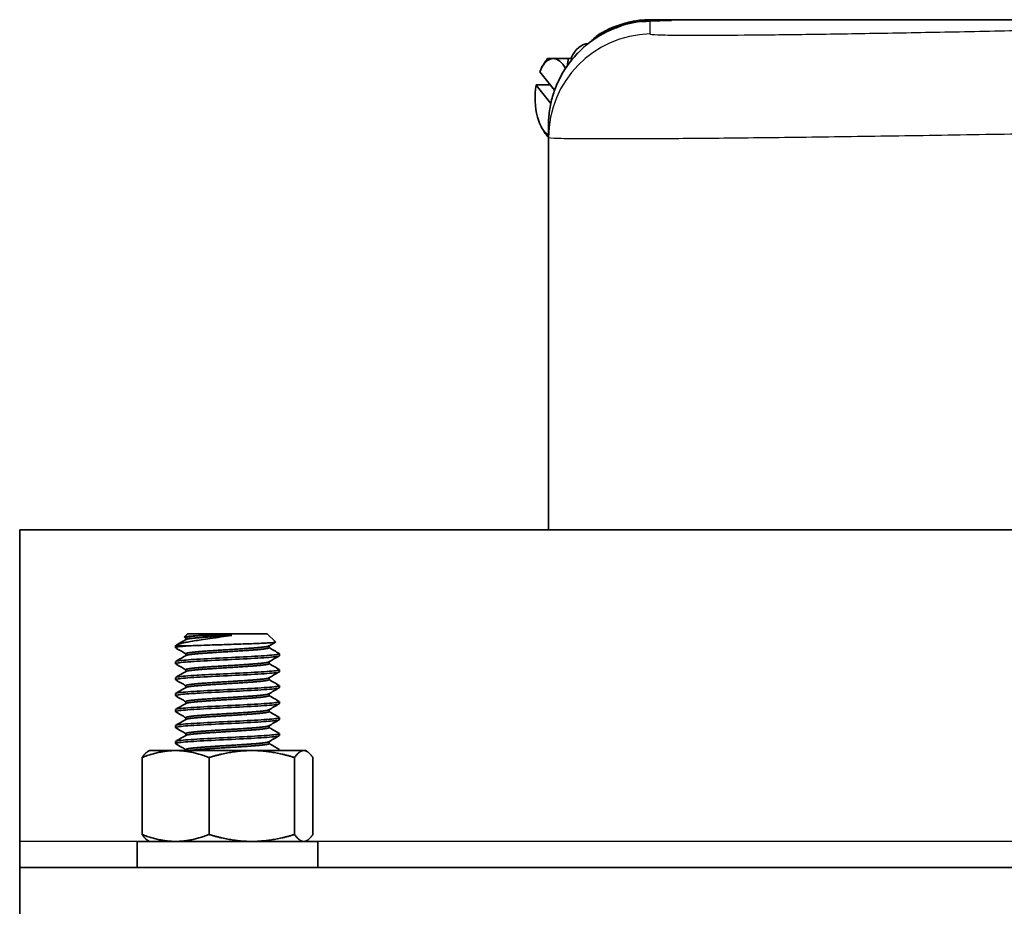
# Model space of a CAD drawing. Units: inches. Extents: x 3 to 152, y 26 to 107.
# Drawn here: x 33 to 38, y 95 to 99 of the extents above; entities that cross this region are included whole.
import ezdxf

# ---------------------------------------------------------------- set-up
doc = ezdxf.new("R2010")
doc.units = ezdxf.units.IN
doc.header["$LTSCALE"] = 14
doc.header["$MEASUREMENT"] = 0
doc.layers.add('Visible (ANSI)', color=7, linetype='Continuous', lineweight=35, true_color=0xbc4343)
doc.layers.add('Visible Narrow (ANSI)', color=7, linetype='Continuous', lineweight=30, true_color=0xbc4343)

msp = doc.modelspace()

# ---------------------------------------------------------------- linework, layer by layer
at = {"layer": 'Visible (ANSI)'}
for p, q in [((36.4469, 98.892), (36.3458, 98.8889)), ((36.3475, 98.8963), (36.3507, 98.8963)), ((40.3638, 98.8963), (36.3507, 98.8963)), ((36.0502, 98.7813), (36.0502, 98.7813)), ((35.8545, 98.7088), (35.882, 98.7088)), ((35.882, 98.7088), (35.9553, 98.7088)), ((35.9553, 98.7088), (35.9757, 98.7088)), ((35.8167, 98.6456), (35.8885, 98.5566)), ((35.8676, 98.5826), (35.8003, 98.5826)), ((35.7992, 98.5807), (35.8702, 98.4926)), ((35.8591, 98.3278), (35.8591, 98.3876)), ((35.8591, 98.3338), (35.8545, 98.3338)), ((35.8591, 96.4395), (35.8591, 98.3278)), ((33.3137, 96.4395), (33.3137, 94.9395)), ((33.3137, 96.4395), (41.8187, 96.4395)), ((34.122, 95.9395), (34.1068, 95.9243)), ((34.5054, 95.9395), (34.122, 95.9395)), ((34.1877, 95.9312), (34.3351, 95.9312)), ((34.5054, 95.9395), (34.5451, 95.8999)), ((34.0651, 95.8827), (34.0637, 95.8812)), ((34.0637, 95.8812), (34.1283, 95.8812)), ((34.0637, 95.8812), (34.0637, 95.8722)), ((34.1137, 95.9114), (34.1137, 95.9203)), ((34.5138, 95.8722), (34.5138, 95.8812)), ((34.1137, 95.8344), (34.1137, 95.8434)), ((34.5637, 95.8434), (34.5637, 95.8338)), ((34.0637, 95.8049), (34.0637, 95.7953)), ((34.5138, 95.7953), (34.5138, 95.8043)), ((34.1137, 95.7575), (34.1137, 95.7665)), ((34.5637, 95.7665), (34.5637, 95.7568)), ((34.0637, 95.728), (34.0637, 95.7184)), ((34.5138, 95.7184), (34.5138, 95.7273)), ((34.0637, 95.6511), (34.0637, 95.6415)), ((34.1137, 95.6806), (34.1137, 95.6895)), ((34.5138, 95.6415), (34.5138, 95.6504)), ((34.5637, 95.6895), (34.5637, 95.6799)), ((34.1137, 95.6037), (34.1137, 95.6126)), ((34.5637, 95.6126), (34.5637, 95.603)), ((34.0637, 95.5741), (34.0637, 95.5645)), ((34.5138, 95.5645), (34.5138, 95.5735)), ((34.1137, 95.5267), (34.1137, 95.5357)), ((34.5637, 95.5357), (34.5637, 95.5261)), ((34.0637, 95.4972), (34.0637, 95.4876)), ((34.1137, 95.4498), (34.1137, 95.4588)), ((34.5138, 95.4876), (34.5138, 95.4966)), ((34.5637, 95.4588), (34.5637, 95.4491)), ((34.0637, 95.4203), (34.0637, 95.4107)), ((34.5138, 95.4107), (34.5138, 95.4196)), ((33.9387, 95.377), (33.9307, 95.3724)), ((34.064, 95.377), (33.9387, 95.377)), ((34.4311, 95.377), (34.064, 95.377)), ((34.1137, 95.377), (34.1137, 95.3818)), ((34.6809, 95.377), (34.4311, 95.377)), ((34.5637, 95.3818), (34.5637, 95.377)), ((34.6887, 95.377), (34.6809, 95.377)), ((34.6887, 95.377), (34.6968, 95.3724)), ((33.9025, 95.3435), (33.9025, 94.973)), ((34.2255, 95.3435), (34.2255, 94.973)), ((34.6368, 95.3435), (34.6368, 94.973)), ((34.725, 95.3435), (34.725, 94.973)), ((33.3137, 94.9395), (33.3137, 94.8145)), ((34.7489, 94.9395), (33.879, 94.9395)), ((33.879, 94.9395), (33.879, 94.8145)), ((33.9387, 94.9395), (33.9307, 94.9442)), ((34.6887, 94.9395), (34.6968, 94.9442)), ((34.7489, 94.9395), (34.7489, 94.8145)), ((33.3137, 94.8145), (33.3137, 94.4395)), ((33.3137, 94.8145), (41.8187, 94.8145))]:
    msp.add_line(p, q, dxfattribs=at)
for start, end in [(145.4705, 152.9309), (207.0691, 214.5295)]:
    msp.add_arc((36.0944, 98.5213), 0.3046, start, end, dxfattribs=at)
for centre, major_axis, ratio, start_param, end_param in [((36.3475, 96.5976), (0, 2.2987), 0.465658, 6.283177, 6.304171), ((36.0502, 98.5213), (0, 0.26), 0.465658, 6.283024, 7.048515), ((35.882, 98.5213), (0, 0.1875), 0.465658, 0, 0.84584), ((36.0188, 98.615), (-0.1868, -0.1507), 0.766402, 5.004326, 5.082988), ((35.882, 98.5213), (0, 0.1875), 0.465658, 5.552536, 6.283185), ((36.1701, 98.615), (-0.1868, 0.1507), 0.766402, 0.342965, 0.512545), ((36.1478, 98.5213), (-0.2116, 0.1332), 0.285904, 6.276386, 6.283185), ((36.0857, 98.4888), (-0.2919, 0.0785), 0.442482, 6.159959, 6.175841), ((35.882, 98.5213), (0, -0.1875), 0.465658, 4.390148, 5.235988), ((35.882, 98.5213), (0, -0.1875), 0.465658, 5.235988, 6.016823), ((36.0188, 98.4275), (-0.1868, 0.1507), 0.766402, 1.200197, 1.278859)]:
    msp.add_ellipse(centre, major_axis=major_axis, ratio=ratio, start_param=start_param, end_param=end_param, dxfattribs=at)
for points, knots in [([(36.1153, 98.8334), (36.1622, 98.8597), (36.2142, 98.8785), (36.2853, 98.8918), (36.3037, 98.8942), (36.3221, 98.8956)], [0, 0, 0, 0, 0.4106021, 0.4106021, 0.5513988, 0.5513988, 0.5513988, 0.5513988]), ([(35.9362, 98.6545), (35.9644, 98.6992), (36, 98.7397), (36.0816, 98.8076), (36.1289, 98.8354), (36.1884, 98.8587), (36.1985, 98.8622), (36.2086, 98.8654)], [0, 0, 0, 0, 0.4076631, 0.4076631, 0.8274828, 0.8274828, 0.9113103, 0.9113103, 0.9113103, 0.9113103]), ([(35.9364, 98.6549), (35.9239, 98.635), (35.9129, 98.6144), (35.8985, 98.5824), (35.894, 98.5716), (35.8859, 98.5495), (35.8822, 98.5382), (35.8723, 98.5042), (35.8674, 98.4812), (35.8607, 98.4348), (35.8591, 98.4111), (35.8591, 98.3876)], [0, 0, 0, 0, 0.00178982, 0.00178982, 0.00268473, 0.00268473, 0.00357964, 0.00357964, 0.00536946, 0.00536946, 0.00715928, 0.00715928, 0.00715928, 0.00715928]), ([(34.3351, 95.9312), (34.3158, 95.9284), (34.2978, 95.926), (34.2654, 95.9215), (34.2478, 95.919), (34.1979, 95.912), (34.1722, 95.9084), (34.1418, 95.9035), (34.131, 95.9016), (34.1131, 95.8981), (34.1057, 95.8966), (34.0877, 95.8924), (34.0801, 95.8902), (34.0702, 95.8863), (34.067, 95.8845), (34.0651, 95.8827)], [-0.7182771, -0.7182771, -0.7182771, -0.7182771, -0.6569462, -0.6569462, -0.583642, -0.583642, -0.442539, -0.442539, -0.3544241, -0.3544241, -0.2805997, -0.2805997, -0.1502273, -0.1502273, -0.0308691, -0.0308691, -0.0308691, -0.0308691]), ([(34.1071, 95.9235), (34.1059, 95.9242), (34.1071, 95.9249), (34.1152, 95.9264), (34.1237, 95.9273), (34.1517, 95.9293), (34.1683, 95.9303), (34.1877, 95.9312)], [-0.5750315, -0.5750315, -0.5750315, -0.5750315, -0.3969638, -0.3969638, -0.1847103, -0.1847103, 0, 0, 0, 0]), ([(34.0648, 95.8712), (34.062, 95.8728), (34.0658, 95.8745), (34.076, 95.8761), (34.0867, 95.8777), (34.1047, 95.8795), (34.1283, 95.8812)], [-0.523, -0.523, -0.523, -0.523, -0.2683711, -0.2683711, -0.2683711, -0.000001, -0.000001, -0.000001, -0.000001]), ([(34.1283, 95.8812), (34.1423, 95.8819), (34.1581, 95.8825), (34.192, 95.8837), (34.21, 95.8843), (34.2611, 95.8861), (34.2923, 95.887), (34.3512, 95.8889), (34.3823, 95.8899), (34.4368, 95.8919), (34.463, 95.8929), (34.4958, 95.8945), (34.5049, 95.895), (34.5273, 95.8965), (34.5383, 95.8975), (34.5448, 95.899), (34.5455, 95.8994), (34.5451, 95.8999)], [-4.683979, -4.683979, -4.683979, -4.683979, -4.490812, -4.490812, -4.300811, -4.300811, -3.975184, -3.975184, -3.595152, -3.595152, -3.250967, -3.250967, -3.095086, -3.095086, -2.803877, -2.803877, -2.681463, -2.681463, -2.681463, -2.681463]), ([(34.0648, 95.7942), (34.062, 95.7959), (34.0657, 95.7976), (34.076, 95.7991), (34.092, 95.8016), (34.1248, 95.8044), (34.1668, 95.8068), (34.2087, 95.8093), (34.2619, 95.8121), (34.3137, 95.8145), (34.3656, 95.817), (34.4187, 95.8198), (34.4607, 95.8222), (34.5004, 95.8246), (34.5319, 95.8271), (34.5488, 95.8295), (34.5498, 95.8297), (34.5506, 95.8298), (34.5515, 95.8299), (34.5595, 95.8311), (34.5635, 95.8325), (34.5635, 95.8338)], [-4.531021, -4.531021, -4.531021, -4.531021, -4.275613, -4.275613, -4.275613, -3.874534, -3.874534, -3.874534, -3.474093, -3.474093, -3.474093, -3.073114, -3.073114, -3.073114, -2.69339, -2.69339, -2.69339, -2.672425, -2.672425, -2.672425, -2.472462, -2.472462, -2.472462, -2.472462]), ([(34.5627, 95.8444), (34.5655, 95.8428), (34.5617, 95.8411), (34.5515, 95.8395), (34.5354, 95.8371), (34.5026, 95.8343), (34.4607, 95.8318), (34.4188, 95.8294), (34.3656, 95.8266), (34.3137, 95.8241), (34.2618, 95.8217), (34.2088, 95.8189), (34.1668, 95.8165), (34.1273, 95.8141), (34.096, 95.8116), (34.079, 95.8092), (34.078, 95.8091), (34.0769, 95.8089), (34.076, 95.8088), (34.0679, 95.8075), (34.0639, 95.8062), (34.0639, 95.8049)], [-73.231305, -73.231305, -73.231305, -73.231305, -72.975595, -72.975595, -72.975595, -72.574047, -72.574047, -72.574047, -72.173147, -72.173147, -72.173147, -71.771734, -71.771734, -71.771734, -71.394574, -71.394574, -71.394574, -71.37056, -71.37056, -71.37056, -71.170441, -71.170441, -71.170441, -71.170441]), ([(34.0648, 95.7173), (34.062, 95.719), (34.0658, 95.7207), (34.076, 95.7222), (34.092, 95.7247), (34.1247, 95.7275), (34.1668, 95.7299), (34.2088, 95.7324), (34.2619, 95.7352), (34.3137, 95.7376), (34.3656, 95.7401), (34.4187, 95.7428), (34.4607, 95.7453), (34.5026, 95.7478), (34.5354, 95.7505), (34.5515, 95.753), (34.5595, 95.7542), (34.5636, 95.7555), (34.5636, 95.7568)], [-8.539052, -8.539052, -8.539052, -8.539052, -8.283992, -8.283992, -8.283992, -7.883093, -7.883093, -7.883093, -7.482542, -7.482542, -7.482542, -7.081342, -7.081342, -7.081342, -6.680719, -6.680719, -6.680719, -6.480469, -6.480469, -6.480469, -6.480469]), ([(34.5626, 95.7675), (34.5654, 95.7659), (34.5617, 95.7642), (34.5515, 95.7626), (34.5355, 95.7602), (34.5027, 95.7574), (34.4607, 95.7549), (34.4187, 95.7525), (34.3659, 95.7497), (34.3137, 95.7472), (34.2648, 95.7449), (34.2155, 95.7423), (34.1748, 95.74), (34.1721, 95.7398), (34.1694, 95.7397), (34.1668, 95.7395), (34.1248, 95.7371), (34.092, 95.7343), (34.076, 95.7318), (34.068, 95.7306), (34.064, 95.7293), (34.064, 95.728)], [-69.21884, -69.21884, -69.21884, -69.21884, -68.963818, -68.963818, -68.963818, -68.56229, -68.56229, -68.56229, -68.161299, -68.161299, -68.161299, -67.785423, -67.785423, -67.785423, -67.760173, -67.760173, -67.760173, -67.3587, -67.3587, -67.3587, -67.15829, -67.15829, -67.15829, -67.15829]), ([(34.5626, 95.6906), (34.5654, 95.6889), (34.5617, 95.6872), (34.5515, 95.6857), (34.5354, 95.6832), (34.5027, 95.6805), (34.4607, 95.678), (34.421, 95.6757), (34.3719, 95.6731), (34.3223, 95.6707), (34.3194, 95.6706), (34.3166, 95.6704), (34.3137, 95.6703), (34.2616, 95.6678), (34.2087, 95.6651), (34.1668, 95.6626), (34.1248, 95.6602), (34.092, 95.6574), (34.076, 95.6549), (34.0679, 95.6537), (34.0639, 95.6524), (34.0639, 95.6511)], [-65.206742, -65.206742, -65.206742, -65.206742, -64.951993, -64.951993, -64.951993, -64.550714, -64.550714, -64.550714, -64.171477, -64.171477, -64.171477, -64.149646, -64.149646, -64.149646, -63.748822, -63.748822, -63.748822, -63.347398, -63.347398, -63.347398, -63.146833, -63.146833, -63.146833, -63.146833]), ([(34.0648, 95.6404), (34.0621, 95.642), (34.0658, 95.6437), (34.076, 95.6453), (34.0902, 95.6475), (34.1174, 95.6499), (34.1532, 95.6522), (34.1576, 95.6524), (34.1621, 95.6527), (34.1668, 95.653), (34.2092, 95.6555), (34.2619, 95.6582), (34.3137, 95.6607), (34.3656, 95.6631), (34.4187, 95.6659), (34.4607, 95.6684), (34.5026, 95.6708), (34.5355, 95.6736), (34.5515, 95.6761), (34.5595, 95.6773), (34.5635, 95.6786), (34.5635, 95.6799)], [-12.547747, -12.547747, -12.547747, -12.547747, -12.292576, -12.292576, -12.292576, -11.935625, -11.935625, -11.935625, -11.891737, -11.891737, -11.891737, -11.490941, -11.490941, -11.490941, -11.089753, -11.089753, -11.089753, -10.689194, -10.689194, -10.689194, -10.488642, -10.488642, -10.488642, -10.488642]), ([(34.0648, 95.5635), (34.0621, 95.5651), (34.0658, 95.5668), (34.076, 95.5684), (34.092, 95.5708), (34.1248, 95.5736), (34.1668, 95.5761), (34.2088, 95.5785), (34.2618, 95.5813), (34.3137, 95.5838), (34.3656, 95.5862), (34.4186, 95.589), (34.4607, 95.5915), (34.5027, 95.5939), (34.5355, 95.5967), (34.5515, 95.5991), (34.5595, 95.6004), (34.5635, 95.6017), (34.5635, 95.603)], [-16.557595, -16.557595, -16.557595, -16.557595, -16.302393, -16.302393, -16.302393, -15.901717, -15.901717, -15.901717, -15.500636, -15.500636, -15.500636, -15.099614, -15.099614, -15.099614, -14.698917, -14.698917, -14.698917, -14.498243, -14.498243, -14.498243, -14.498243]), ([(34.5626, 95.6137), (34.5654, 95.612), (34.5617, 95.6103), (34.5515, 95.6088), (34.5353, 95.6063), (34.5026, 95.6035), (34.4607, 95.6011), (34.4187, 95.5986), (34.3656, 95.5958), (34.3137, 95.5934), (34.2619, 95.5909), (34.2087, 95.5881), (34.1668, 95.5857), (34.1248, 95.5832), (34.092, 95.5805), (34.076, 95.578), (34.0679, 95.5768), (34.0638, 95.5755), (34.0638, 95.5741)], [-61.195886, -61.195886, -61.195886, -61.195886, -60.941264, -60.941264, -60.941264, -60.54025, -60.54025, -60.54025, -60.138864, -60.138864, -60.138864, -59.738059, -59.738059, -59.738059, -59.336642, -59.336642, -59.336642, -59.135688, -59.135688, -59.135688, -59.135688]), ([(34.0648, 95.4865), (34.062, 95.4882), (34.0658, 95.4899), (34.076, 95.4915), (34.092, 95.4939), (34.1249, 95.4967), (34.1668, 95.4991), (34.2087, 95.5016), (34.2618, 95.5044), (34.3137, 95.5068), (34.3656, 95.5093), (34.4182, 95.512), (34.4607, 95.5145), (34.4985, 95.5167), (34.5282, 95.5192), (34.5456, 95.5214), (34.5478, 95.5217), (34.5497, 95.522), (34.5515, 95.5222), (34.5595, 95.5235), (34.5635, 95.5248), (34.5635, 95.5261)], [-20.567283, -20.567283, -20.567283, -20.567283, -20.312256, -20.312256, -20.312256, -19.91167, -19.91167, -19.91167, -19.510431, -19.510431, -19.510431, -19.109674, -19.109674, -19.109674, -18.752728, -18.752728, -18.752728, -18.708765, -18.708765, -18.708765, -18.508139, -18.508139, -18.508139, -18.508139]), ([(34.5626, 95.5368), (34.5654, 95.5351), (34.5617, 95.5334), (34.5515, 95.5318), (34.5354, 95.5294), (34.5026, 95.5266), (34.4607, 95.5241), (34.4187, 95.5217), (34.3656, 95.5189), (34.3137, 95.5165), (34.2619, 95.514), (34.2088, 95.5112), (34.1668, 95.5088), (34.1247, 95.5063), (34.092, 95.5035), (34.076, 95.5011), (34.0679, 95.4998), (34.0639, 95.4985), (34.0639, 95.4972)], [-57.185339, -57.185339, -57.185339, -57.185339, -56.930555, -56.930555, -56.930555, -56.529822, -56.529822, -56.529822, -56.128479, -56.128479, -56.128479, -55.727763, -55.727763, -55.727763, -55.326766, -55.326766, -55.326766, -55.126136, -55.126136, -55.126136, -55.126136]), ([(34.5626, 95.4598), (34.5654, 95.4582), (34.5617, 95.4565), (34.5515, 95.4549), (34.5355, 95.4525), (34.5026, 95.4497), (34.4607, 95.4472), (34.4187, 95.4448), (34.3656, 95.442), (34.3137, 95.4395), (34.2619, 95.4371), (34.2092, 95.4343), (34.1668, 95.4318), (34.1244, 95.4294), (34.092, 95.4266), (34.076, 95.4241), (34.0679, 95.4229), (34.0639, 95.4216), (34.0639, 95.4203)], [-53.175726, -53.175726, -53.175726, -53.175726, -52.920532, -52.920532, -52.920532, -52.519794, -52.519794, -52.519794, -52.118456, -52.118456, -52.118456, -51.717504, -51.717504, -51.717504, -51.316711, -51.316711, -51.316711, -51.11608, -51.11608, -51.11608, -51.11608]), ([(34.0647, 95.4096), (34.0625, 95.4109), (34.0643, 95.4122), (34.0702, 95.4135), (34.0718, 95.4139), (34.0738, 95.4142), (34.076, 95.4145), (34.0921, 95.417), (34.1248, 95.4198), (34.1668, 95.4222), (34.2088, 95.4247), (34.2619, 95.4275), (34.3137, 95.4299), (34.3655, 95.4324), (34.4187, 95.4351), (34.4607, 95.4376), (34.5027, 95.4401), (34.5354, 95.4428), (34.5515, 95.4453), (34.5595, 95.4465), (34.5635, 95.4478), (34.5635, 95.4491)], [-24.575495, -24.575495, -24.575495, -24.575495, -24.375421, -24.375421, -24.375421, -24.321021, -24.321021, -24.321021, -23.920323, -23.920323, -23.920323, -23.519103, -23.519103, -23.519103, -23.11854, -23.11854, -23.11854, -22.717553, -22.717553, -22.717553, -22.51698, -22.51698, -22.51698, -22.51698]), ([(34.5626, 95.3829), (34.5654, 95.3813), (34.5617, 95.3796), (34.5515, 95.378), (34.5494, 95.3777), (34.5471, 95.3774), (34.5445, 95.377)], [-49.1657933, -49.1657933, -49.1657933, -49.1657933, -48.9110446, -48.9110446, -48.9110446, -48.8597247, -48.8597247, -48.8597247, -48.8597247])]:
    msp.add_open_spline(points, degree=3, knots=knots, dxfattribs=at)
for points in [[(36.3086, 98.8864), (36.321, 98.8877), (36.3334, 98.8886), (36.3458, 98.8889)], [(36.3221, 98.8956), (36.3231, 98.8957), (36.3241, 98.8957), (36.325, 98.8958)], [(36.4471, 98.892), (36.447, 98.892), (36.447, 98.892), (36.4469, 98.892)], [(36.0659, 98.7932), (36.0806, 98.8095), (36.0971, 98.8233), (36.1153, 98.8334)], [(34.0686, 95.8852), (34.084, 95.8941), (34.0994, 95.9031), (34.1148, 95.912)], [(34.1137, 95.9196), (34.1115, 95.9209), (34.1093, 95.9222), (34.1071, 95.9235)], [(34.5448, 95.8992), (34.5341, 95.893), (34.5233, 95.8867), (34.5126, 95.8805)], [(34.1137, 95.8427), (34.0973, 95.8522), (34.081, 95.8617), (34.0646, 95.8712)], [(34.0646, 95.806), (34.0814, 95.8157), (34.0981, 95.8254), (34.1148, 95.8351)], [(34.5628, 95.8327), (34.5461, 95.823), (34.5293, 95.8133), (34.5126, 95.8036)], [(34.5138, 95.8729), (34.5301, 95.8634), (34.5465, 95.8539), (34.5628, 95.8444)], [(34.1137, 95.7658), (34.0973, 95.7753), (34.081, 95.7848), (34.0646, 95.7942)], [(34.5138, 95.796), (34.5301, 95.7865), (34.5465, 95.777), (34.5628, 95.7675)], [(34.0646, 95.7291), (34.0814, 95.7388), (34.0981, 95.7485), (34.1148, 95.7582)], [(34.5628, 95.7558), (34.5461, 95.7461), (34.5293, 95.7364), (34.5126, 95.7267)], [(34.1137, 95.6889), (34.0973, 95.6984), (34.081, 95.7078), (34.0646, 95.7173)], [(34.5138, 95.719), (34.5301, 95.7096), (34.5465, 95.7001), (34.5628, 95.6906)], [(34.0646, 95.6521), (34.0814, 95.6618), (34.0981, 95.6715), (34.1148, 95.6812)], [(34.5628, 95.6789), (34.5461, 95.6692), (34.5293, 95.6595), (34.5126, 95.6497)], [(34.1137, 95.6119), (34.0973, 95.6214), (34.081, 95.6309), (34.0646, 95.6404)], [(34.0646, 95.5752), (34.0814, 95.5849), (34.0981, 95.5946), (34.1148, 95.6043)], [(34.5628, 95.6019), (34.5461, 95.5922), (34.5293, 95.5825), (34.5126, 95.5728)], [(34.5138, 95.6421), (34.5301, 95.6326), (34.5465, 95.6231), (34.5628, 95.6137)], [(34.1137, 95.535), (34.0973, 95.5445), (34.081, 95.554), (34.0646, 95.5635)], [(34.5138, 95.5652), (34.5301, 95.5557), (34.5465, 95.5462), (34.5628, 95.5368)], [(34.0646, 95.4983), (34.0814, 95.508), (34.0981, 95.5177), (34.1148, 95.5274)], [(34.5628, 95.525), (34.5461, 95.5153), (34.5293, 95.5056), (34.5126, 95.4959)], [(34.1137, 95.4581), (34.0973, 95.4676), (34.081, 95.4771), (34.0646, 95.4865)], [(34.5138, 95.4883), (34.5301, 95.4788), (34.5465, 95.4693), (34.5628, 95.4598)], [(34.0646, 95.4214), (34.0814, 95.4311), (34.0981, 95.4408), (34.1148, 95.4505)], [(34.1137, 95.3812), (34.0973, 95.3907), (34.081, 95.4001), (34.0646, 95.4096)], [(34.5628, 95.4481), (34.5461, 95.4384), (34.5293, 95.4287), (34.5126, 95.419)], [(34.5138, 95.4114), (34.5301, 95.4019), (34.5465, 95.3924), (34.5628, 95.3829)]]:
    msp.add_open_spline(points, degree=3, dxfattribs=at)
for points, weights, knots in [([(34.1877, 95.9312), (34.1418, 95.9276), (34.1235, 95.9241), (34.1137, 95.9223), (34.1137, 95.9203)], [0.992327185245, 0.955252681526, 1, 0.975528258148, 0.975528258148], [0.073116977, 0.073116977, 0.073116977, 0.077272727, 0.077272727, 0.079545455, 0.079545455, 0.079545455]), ([(34.3351, 95.9312), (34.3245, 95.9306), (34.3137, 95.9299), (34.2487, 95.9261), (34.1961, 95.9222), (34.1436, 95.9184), (34.1235, 95.9145), (34.117, 95.9133), (34.1148, 95.912)], [0.986052509397, 0.991576521598, 1, 0.951056516295, 1, 0.951056516295, 1, 0.983782866312, 0.97831263518], [0.06739952, 0.06739952, 0.06739952, 0.06818182, 0.06818182, 0.07272727, 0.07272727, 0.07727273, 0.07727273, 0.07877884, 0.07877884, 0.07877884]), ([(34.5126, 95.8805), (34.5104, 95.8792), (34.504, 95.878), (34.4839, 95.8741), (34.4313, 95.8703), (34.3787, 95.8665), (34.3137, 95.8626), (34.2487, 95.8588), (34.1961, 95.8549), (34.1436, 95.8511), (34.1235, 95.8472), (34.1137, 95.8453), (34.1137, 95.8434)], [0.97831263518, 0.983782866312, 1, 0.951056516295, 1, 0.951056516295, 1, 0.951056516295, 1, 0.951056516295, 1, 0.975528258148, 0.975528258148], [0.10303935, 0.10303935, 0.10303935, 0.10454545, 0.10454545, 0.10909091, 0.10909091, 0.11363636, 0.11363636, 0.11818182, 0.11818182, 0.12272727, 0.12272727, 0.125, 0.125, 0.125]), ([(34.5138, 95.8722), (34.5138, 95.8703), (34.504, 95.8684), (34.4839, 95.8645), (34.4313, 95.8607), (34.3787, 95.8568), (34.3137, 95.853), (34.2487, 95.8491), (34.1961, 95.8453), (34.1436, 95.8415), (34.1235, 95.8376), (34.117, 95.8364), (34.1148, 95.8351)], [0.975528258148, 0.975528258148, 1, 0.951056516295, 1, 0.951056516295, 1, 0.951056516295, 1, 0.951056516295, 1, 0.983782866312, 0.97831263518], [0.10227273, 0.10227273, 0.10227273, 0.10454545, 0.10454545, 0.10909091, 0.10909091, 0.11363636, 0.11363636, 0.11818182, 0.11818182, 0.12272727, 0.12272727, 0.12423338, 0.12423338, 0.12423338]), ([(34.5126, 95.8036), (34.5104, 95.8023), (34.504, 95.8011), (34.4839, 95.7972), (34.4313, 95.7934), (34.3787, 95.7895), (34.3137, 95.7857), (34.2487, 95.7818), (34.1961, 95.778), (34.1436, 95.7741), (34.1235, 95.7703), (34.1137, 95.7684), (34.1137, 95.7665)], [0.97831263518, 0.983782866312, 1, 0.951056516295, 1, 0.951056516295, 1, 0.951056516295, 1, 0.951056516295, 1, 0.975528258148, 0.975528258148], [0.14849389, 0.14849389, 0.14849389, 0.15, 0.15, 0.15454545, 0.15454545, 0.15909091, 0.15909091, 0.16363636, 0.16363636, 0.16818182, 0.16818182, 0.17045455, 0.17045455, 0.17045455]), ([(34.5138, 95.7953), (34.5138, 95.7933), (34.504, 95.7915), (34.4839, 95.7876), (34.4313, 95.7838), (34.3787, 95.7799), (34.3137, 95.7761), (34.2487, 95.7722), (34.1961, 95.7684), (34.1436, 95.7645), (34.1235, 95.7607), (34.117, 95.7595), (34.1148, 95.7582)], [0.975528258148, 0.975528258148, 1, 0.951056516295, 1, 0.951056516295, 1, 0.951056516295, 1, 0.951056516295, 1, 0.983782866312, 0.97831263518], [0.14772727, 0.14772727, 0.14772727, 0.15, 0.15, 0.15454545, 0.15454545, 0.15909091, 0.15909091, 0.16363636, 0.16363636, 0.16818182, 0.16818182, 0.16968793, 0.16968793, 0.16968793]), ([(34.5126, 95.7267), (34.5104, 95.7254), (34.504, 95.7241), (34.4839, 95.7203), (34.4313, 95.7165), (34.3787, 95.7126), (34.3137, 95.7088), (34.2487, 95.7049), (34.1961, 95.7011), (34.1436, 95.6972), (34.1235, 95.6934), (34.1137, 95.6915), (34.1137, 95.6895)], [0.97831263518, 0.983782866312, 1, 0.951056516295, 1, 0.951056516295, 1, 0.951056516295, 1, 0.951056516295, 1, 0.975528258148, 0.975528258148], [0.19394844, 0.19394844, 0.19394844, 0.19545455, 0.19545455, 0.2, 0.2, 0.20454545, 0.20454545, 0.20909091, 0.20909091, 0.21363636, 0.21363636, 0.21590909, 0.21590909, 0.21590909]), ([(34.5138, 95.7184), (34.5138, 95.7164), (34.504, 95.7145), (34.4839, 95.7107), (34.4313, 95.7068), (34.3787, 95.703), (34.3137, 95.6991), (34.2487, 95.6953), (34.1961, 95.6915), (34.1436, 95.6876), (34.1235, 95.6838), (34.117, 95.6825), (34.1148, 95.6812)], [0.975528258148, 0.975528258148, 1, 0.951056516295, 1, 0.951056516295, 1, 0.951056516295, 1, 0.951056516295, 1, 0.983782866312, 0.97831263518], [0.19318182, 0.19318182, 0.19318182, 0.19545455, 0.19545455, 0.2, 0.2, 0.20454545, 0.20454545, 0.20909091, 0.20909091, 0.21363636, 0.21363636, 0.21514247, 0.21514247, 0.21514247]), ([(34.5126, 95.6497), (34.5104, 95.6485), (34.504, 95.6472), (34.4839, 95.6434), (34.4313, 95.6395), (34.3787, 95.6357), (34.3137, 95.6318), (34.2487, 95.628), (34.1961, 95.6241), (34.1436, 95.6203), (34.1235, 95.6165), (34.1137, 95.6146), (34.1137, 95.6126)], [0.97831263518, 0.983782866312, 1, 0.951056516295, 1, 0.951056516295, 1, 0.951056516295, 1, 0.951056516295, 1, 0.975528258148, 0.975528258148], [0.23940298, 0.23940298, 0.23940298, 0.24090909, 0.24090909, 0.24545455, 0.24545455, 0.25, 0.25, 0.25454545, 0.25454545, 0.25909091, 0.25909091, 0.26136364, 0.26136364, 0.26136364]), ([(34.5138, 95.6415), (34.5138, 95.6395), (34.504, 95.6376), (34.4839, 95.6338), (34.4313, 95.6299), (34.3787, 95.6261), (34.3137, 95.6222), (34.2487, 95.6184), (34.1961, 95.6145), (34.1436, 95.6107), (34.1235, 95.6068), (34.117, 95.6056), (34.1148, 95.6043)], [0.975528258148, 0.975528258148, 1, 0.951056516295, 1, 0.951056516295, 1, 0.951056516295, 1, 0.951056516295, 1, 0.983782866312, 0.97831263518], [0.23863636, 0.23863636, 0.23863636, 0.24090909, 0.24090909, 0.24545455, 0.24545455, 0.25, 0.25, 0.25454545, 0.25454545, 0.25909091, 0.25909091, 0.26059702, 0.26059702, 0.26059702]), ([(34.5126, 95.5728), (34.5104, 95.5715), (34.504, 95.5703), (34.4839, 95.5665), (34.4313, 95.5626), (34.3787, 95.5588), (34.3137, 95.5549), (34.2487, 95.5511), (34.1961, 95.5472), (34.1436, 95.5434), (34.1235, 95.5395), (34.1137, 95.5377), (34.1137, 95.5357)], [0.97831263518, 0.983782866312, 1, 0.951056516295, 1, 0.951056516295, 1, 0.951056516295, 1, 0.951056516295, 1, 0.975528258148, 0.975528258148], [0.28485753, 0.28485753, 0.28485753, 0.28636364, 0.28636364, 0.29090909, 0.29090909, 0.29545455, 0.29545455, 0.3, 0.3, 0.30454545, 0.30454545, 0.30681818, 0.30681818, 0.30681818]), ([(34.5138, 95.5645), (34.5138, 95.5626), (34.504, 95.5607), (34.4839, 95.5568), (34.4313, 95.553), (34.3787, 95.5491), (34.3137, 95.5453), (34.2487, 95.5415), (34.1961, 95.5376), (34.1436, 95.5338), (34.1235, 95.5299), (34.117, 95.5287), (34.1148, 95.5274)], [0.975528258148, 0.975528258148, 1, 0.951056516295, 1, 0.951056516295, 1, 0.951056516295, 1, 0.951056516295, 1, 0.983782866312, 0.97831263518], [0.28409091, 0.28409091, 0.28409091, 0.28636364, 0.28636364, 0.29090909, 0.29090909, 0.29545455, 0.29545455, 0.3, 0.3, 0.30454545, 0.30454545, 0.30605156, 0.30605156, 0.30605156]), ([(34.5126, 95.4959), (34.5104, 95.4946), (34.504, 95.4934), (34.4839, 95.4895), (34.4313, 95.4857), (34.3787, 95.4818), (34.3137, 95.478), (34.2487, 95.4741), (34.1961, 95.4703), (34.1436, 95.4665), (34.1235, 95.4626), (34.1137, 95.4607), (34.1137, 95.4588)], [0.97831263518, 0.983782866312, 1, 0.951056516295, 1, 0.951056516295, 1, 0.951056516295, 1, 0.951056516295, 1, 0.975528258148, 0.975528258148], [0.33031207, 0.33031207, 0.33031207, 0.33181818, 0.33181818, 0.33636364, 0.33636364, 0.34090909, 0.34090909, 0.34545455, 0.34545455, 0.35, 0.35, 0.35227273, 0.35227273, 0.35227273]), ([(34.5138, 95.4876), (34.5138, 95.4856), (34.504, 95.4838), (34.4839, 95.4799), (34.4313, 95.4761), (34.3787, 95.4722), (34.3137, 95.4684), (34.2487, 95.4645), (34.1961, 95.4607), (34.1436, 95.4568), (34.1235, 95.453), (34.117, 95.4518), (34.1148, 95.4505)], [0.975528258148, 0.975528258148, 1, 0.951056516295, 1, 0.951056516295, 1, 0.951056516295, 1, 0.951056516295, 1, 0.983782866312, 0.97831263518], [0.32954545, 0.32954545, 0.32954545, 0.33181818, 0.33181818, 0.33636364, 0.33636364, 0.34090909, 0.34090909, 0.34545455, 0.34545455, 0.35, 0.35, 0.35150611, 0.35150611, 0.35150611]), ([(34.5126, 95.419), (34.5104, 95.4177), (34.504, 95.4165), (34.4839, 95.4126), (34.4313, 95.4088), (34.3787, 95.4049), (34.3137, 95.4011), (34.2487, 95.3972), (34.1961, 95.3934), (34.1436, 95.3895), (34.1235, 95.3857), (34.1137, 95.3838), (34.1137, 95.3818)], [0.97831263518, 0.983782866312, 1, 0.951056516295, 1, 0.951056516295, 1, 0.951056516295, 1, 0.951056516295, 1, 0.975528258148, 0.975528258148], [0.37576662, 0.37576662, 0.37576662, 0.37727273, 0.37727273, 0.38181818, 0.38181818, 0.38636364, 0.38636364, 0.39090909, 0.39090909, 0.39545455, 0.39545455, 0.39772727, 0.39772727, 0.39772727]), ([(34.5138, 95.4107), (34.5138, 95.4087), (34.504, 95.4068), (34.4839, 95.403), (34.4313, 95.3991), (34.3787, 95.3953), (34.3137, 95.3915), (34.2487, 95.3876), (34.1961, 95.3838), (34.1507, 95.3804), (34.129, 95.377)], [0.975528258148, 0.975528258148, 1, 0.951056516295, 1, 0.951056516295, 1, 0.951056516295, 1, 0.95737648586, 0.988992229742], [0.375, 0.375, 0.375, 0.37727273, 0.37727273, 0.38181818, 0.38181818, 0.38636364, 0.38636364, 0.39090909, 0.39090909, 0.3948676, 0.3948676, 0.3948676])]:
    msp.add_rational_spline(points, weights, degree=2, knots=knots, dxfattribs=at)
for points, weights in [([(33.9025, 95.3435), (33.989, 95.377), (34.064, 95.377)], [1.95041885022, 2.10128427332, 2.10128427332]), ([(33.9307, 95.3724), (33.9174, 95.3648), (33.9025, 95.3435)], [2.07902141033, 2.04333001338, 1.95041885022]), ([(34.064, 95.377), (34.139, 95.377), (34.2255, 95.3435)], [2.10128427332, 2.10128427332, 1.95041885022]), ([(34.2255, 95.3435), (34.3357, 95.377), (34.4311, 95.377)], [1.95041885022, 2.10128427332, 2.10128427332]), ([(34.4311, 95.377), (34.5266, 95.377), (34.6368, 95.3435)], [2.10128427332, 2.10128427332, 1.95041885022]), ([(34.6368, 95.3435), (34.6604, 95.377), (34.6809, 95.377)], [1.95041885022, 2.10128427332, 2.10128427332]), ([(34.6809, 95.377), (34.7013, 95.377), (34.725, 95.3435)], [2.10128427332, 2.10128427332, 1.95041885022]), ([(33.9307, 94.9442), (33.9174, 94.9518), (33.9025, 94.973)], [2.07902141033, 2.04333001338, 1.95041885022]), ([(33.9025, 94.973), (33.989, 94.9395), (34.064, 94.9395)], [1.95041885022, 2.10128427332, 2.10128427332]), ([(34.064, 94.9395), (34.139, 94.9395), (34.2255, 94.973)], [2.10128427332, 2.10128427332, 1.95041885022]), ([(34.2255, 94.973), (34.3357, 94.9395), (34.4311, 94.9395)], [1.95041885022, 2.10128427332, 2.10128427332]), ([(34.4311, 94.9395), (34.5266, 94.9395), (34.6368, 94.973)], [2.10128427332, 2.10128427332, 1.95041885022]), ([(34.6368, 94.973), (34.6604, 94.9395), (34.6809, 94.9395)], [1.95041885022, 2.10128427332, 2.10128427332]), ([(34.6809, 94.9395), (34.7013, 94.9395), (34.725, 94.973)], [2.10128427332, 2.10128427332, 1.95041885022])]:
    msp.add_rational_spline(points, weights, degree=2, dxfattribs=at)
at = {"layer": 'Visible Narrow (ANSI)'}
for p, q in [((36.3475, 98.8963), (36.3475, 98.8921)), ((36.3475, 98.8921), (36.4509, 98.8921)), ((36.4509, 98.8921), (36.3475, 98.8889)), ((36.3475, 98.8889), (36.3475, 98.8276)), ((33.879, 94.9395), (33.3137, 94.9395)), ((41.8187, 94.9395), (34.7489, 94.9395))]:
    msp.add_line(p, q, dxfattribs=at)
for centre, major_axis, ratio, start_param, end_param in [((36.3591, 98.3964), (-0.0006, -0.5006), 0.998842, 3.210883, 3.646323), ((36.3489, 98.8321), (0, 0.06), 0.884965, 0.02618, 0.361136), ((36.3533, 98.639), (-0.0075, 0.2499), 0.488496, 6.269215, 6.283185), ((36.3591, 98.3278), (-0.5, 0), 0.999926, 4.735557, 6.283185), ((36.1467, 98.7822), (-0.028, 0.0531), 0.859385, 0.020886, 0.53772)]:
    msp.add_ellipse(centre, major_axis=major_axis, ratio=ratio, start_param=start_param, end_param=end_param, dxfattribs=at)
for points, knots in [([(36.3475, 98.8889), (36.3075, 98.8879), (36.2664, 98.8819), (36.2261, 98.8707), (36.187, 98.8597), (36.1486, 98.8438), (36.1128, 98.8234), (36.0769, 98.803), (36.0436, 98.7781), (36.0142, 98.75), (35.9839, 98.721), (35.9578, 98.6887), (35.9364, 98.6549)], [4.7137909, 4.7137909, 4.7137909, 4.7137909, 4.9634171, 4.9634171, 4.9634171, 5.2057257, 5.2057257, 5.2057257, 5.4480338, 5.4480338, 5.4480338, 5.6976585, 5.6976585, 5.6976585, 5.6976585]), ([(36.1178, 98.8348), (36.1525, 98.8532), (36.1901, 98.8677), (36.2289, 98.8774), (36.2677, 98.887), (36.3078, 98.8919), (36.3475, 98.8921)], [4.2023757, 4.2023757, 4.2023757, 4.2023757, 4.4425855, 4.4425855, 4.4425855, 4.6828056, 4.6828056, 4.6828056, 4.6828056]), ([(36.3475, 98.8276), (36.3475, 98.826), (36.3604, 98.8247), (36.4115, 98.8228), (36.4496, 98.8221), (36.5498, 98.8215), (36.6118, 98.8215), (36.7573, 98.8222), (36.8407, 98.8229), (37.0258, 98.8249), (37.1275, 98.8263), (37.3452, 98.8296), (37.4612, 98.8315), (37.7031, 98.8359), (37.8289, 98.8383), (38.0857, 98.8436), (38.2166, 98.8465), (38.3475, 98.8496)], [2.657215, 2.657215, 2.657215, 2.657215, 2.853565, 2.853565, 3.049914, 3.049914, 3.246264, 3.246264, 3.442613, 3.442613, 3.638963, 3.638963, 3.835312, 3.835312, 4.031662, 4.031662, 4.228011, 4.228011, 4.228011, 4.228011]), ([(38.3591, 98.3497), (38.1954, 98.3467), (38.0318, 98.3438), (37.7109, 98.3385), (37.5535, 98.336), (37.2512, 98.3317), (37.1062, 98.3297), (36.8341, 98.3265), (36.707, 98.3251), (36.4756, 98.3231), (36.3713, 98.3224), (36.1895, 98.3217), (36.112, 98.3217), (35.9868, 98.3223), (35.939, 98.3229), (35.8752, 98.3249), (35.8591, 98.3262), (35.8591, 98.3278)], [2.055174, 2.055174, 2.055174, 2.055174, 2.251524, 2.251524, 2.447873, 2.447873, 2.644223, 2.644223, 2.840572, 2.840572, 3.036922, 3.036922, 3.233271, 3.233271, 3.429621, 3.429621, 3.62597, 3.62597, 3.62597, 3.62597])]:
    msp.add_open_spline(points, degree=3, knots=knots, dxfattribs=at)
for points in [[(36.4396, 98.8917), (36.4434, 98.8919), (36.4471, 98.892), (36.4509, 98.8921)], [(36.4509, 98.8921), (36.4496, 98.892), (36.4483, 98.892), (36.4471, 98.892)], [(36.1153, 98.8334), (36.1161, 98.8339), (36.1169, 98.8343), (36.1178, 98.8348)]]:
    msp.add_open_spline(points, degree=3, dxfattribs=at)

doc.saveas('drawing.dxf')
